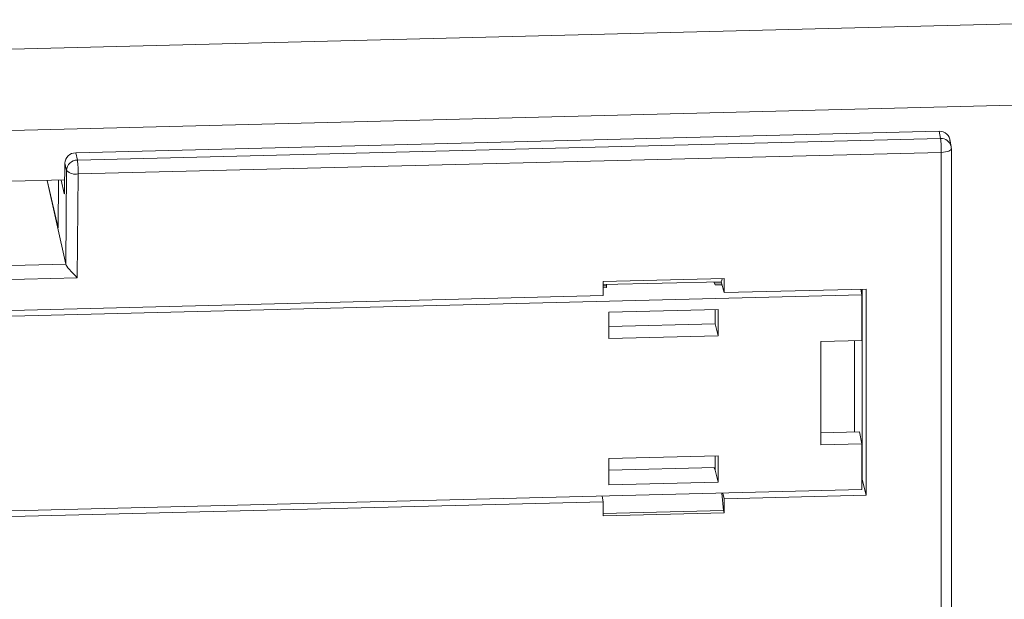
# Model space of a CAD drawing. Units: inches. Extents: x 0.3 to 10.6, y 0.2 to 8.2.
# Drawn here: x 8.7 to 9.1, y 6.8 to 7 of the extents above; entities that cross this region are included whole.
import ezdxf

# ---------------------------------------------------------------- set-up
doc = ezdxf.new("R2010")
doc.units = ezdxf.units.IN
doc.header["$MEASUREMENT"] = 0

msp = doc.modelspace()

# ---------------------------------------------------------------- linework, layer by layer
at = {"color": 7, "linetype": 'Continuous', "lineweight": 15}
for p, q in [((7.919605848162114, 6.947052275858108), (10.16302817927236, 7.003217052992568)), ((7.920945406998302, 6.917712944461807), (10.16475076414005, 6.97388731077232)), ((9.05515311728566, 6.937411331288388), (8.743346133540747, 6.929605146287845)), ((9.0556743191481, 6.93479231547644), (9.05515311728566, 6.937411331288388)), ((8.743935857905043, 6.926987845958083), (9.0556743191481, 6.93479231547644)), ((9.059535608761898, 6.931848891608104), (9.059012171591577, 6.934479139741176)), ((8.743346133540747, 6.929605146287845), (8.743935857905043, 6.926987845958083)), ((9.055969181330248, 6.929771818691052), (8.744230720087193, 6.921967349172695)), ((9.055969181330248, 6.590666760672534), (9.055969181330248, 6.929771818691052)), ((9.059611327022116, 6.591975410837411), (9.059611327022116, 6.931080468855929)), ((8.739420332533353, 6.925827407577078), (8.73933102263267, 6.916149382145443)), ((8.740010056897667, 6.923210107247249), (8.739420332533353, 6.925827407577078)), ((8.739698245817662, 6.889420846044717), (8.740010056897667, 6.923210107247249)), ((8.744230720087193, 6.921967349172695), (8.743884946099033, 6.884497713382931)), ((8.720196055034302, 6.919337657179295), (8.73936487293734, 6.919817554508711)), ((8.733006013270044, 6.91965835847545), (8.739698245817662, 6.889420846044717)), ((8.736980295542429, 6.902558022430505), (8.733056260352978, 6.919659616426829)), ((8.737139054206152, 6.919761830443186), (8.736980295542429, 6.902558022430505)), ((8.739167361835436, 6.914943392662835), (8.73805648019301, 6.919784798488648)), ((8.743884946099033, 6.884497713382931), (8.35529553269797, 6.874769256329694)), ((8.933852298651193, 6.88313765678605), (8.977509188915139, 6.884230620637775)), ((8.933852298651193, 6.878033867682845), (8.933852298651193, 6.88313765678605)), ((8.933852298651193, 6.881979828089436), (8.976497449870848, 6.88304746273892)), ((8.935043614832185, 6.880919999029008), (8.935078682857965, 6.882010531000208)), ((8.974303119787802, 6.881902872969266), (8.973842650070898, 6.882980998998662)), ((8.974037058308035, 6.882525819052857), (8.976615405319192, 6.882590368773721)), ((8.976776835727673, 6.881964803218658), (8.974303119787802, 6.881902872969266)), ((8.976958232139687, 6.884216827263217), (8.976497449870848, 6.88304746273892)), ((8.976497449870848, 6.88304746273892), (8.977509188915139, 6.879126831534571)), ((8.977509188915139, 6.879126831534571), (8.977509188915139, 6.884230620637775)), ((8.071962487535355, 6.854403168309343), (9.027217991261653, 6.878318287513268)), ((8.933852298651193, 6.881519781072833), (8.935063877295685, 6.881550113321739)), ((8.935043614832185, 6.880919999029008), (8.933852298651193, 6.880890174057189)), ((9.028791917263412, 6.880410710619032), (8.977509188915139, 6.879126831534571)), ((9.027217991261653, 6.878318287513268), (9.026863805969572, 6.880362439751971)), ((9.027217991261653, 6.878318287513268), (9.027217991261654, 6.861787284109252)), ((9.027391497055676, 6.880375650662746), (9.027391497055676, 6.811616133789226)), ((9.028791917263412, 6.805913645684511), (9.028791917263412, 6.880410710619032)), ((8.933852298651193, 6.878033867682845), (8.652636785407408, 6.870993549678936)), ((8.935852023951355, 6.872063832885282), (8.975411314852591, 6.873054212060105)), ((8.935852023951355, 6.86250077938023), (8.935852023951355, 6.872063832885282)), ((8.974341663695094, 6.873027433010063), (8.974341663695094, 6.867846760515177)), ((8.975411314852591, 6.873054212060105), (8.97541131485259, 6.863491158555052)), ((8.974341663695094, 6.867846760515177), (8.935852023951355, 6.866883160390397)), ((8.974341663695094, 6.867846760515177), (8.97541131485259, 6.863491158555052)), ((8.97541131485259, 6.863491158555052), (8.935852023951355, 6.86250077938023)), ((9.012495676903297, 6.861418706381656), (9.027217991261654, 6.861787284109252)), ((9.012495676903297, 6.824089687010875), (9.012495676903297, 6.861418706381656)), ((9.02465343489338, 6.828776441280815), (9.024653434893382, 6.861723079641428)), ((9.026371038235188, 6.828819442015701), (9.012495676903297, 6.828472068021042)), ((9.027217991261653, 6.824458264738472), (9.026371038235188, 6.828819442015701)), ((9.027217991261653, 6.824458264738472), (9.012495676903297, 6.824089687010875)), ((9.027217991261653, 6.824458264738472), (9.027217991261653, 6.807927261334457)), ((8.935852023951355, 6.819170018542984), (8.975411314852591, 6.820160397717808)), ((8.935852023951355, 6.809606965037933), (8.935852023951355, 6.819170018542984)), ((8.974341663695096, 6.820133618667764), (8.974341663695096, 6.814952946172879)), ((8.975411314852591, 6.820160397717808), (8.975411314852591, 6.810597344212755)), ((8.935852023951355, 6.814953749597284), (8.974341663695096, 6.815917349722064)), ((8.974303119787802, 6.81495198121415), (8.9738465754503, 6.81590495503358)), ((8.974341663695096, 6.814952946172879), (8.974303119787802, 6.81495198121415)), ((8.974341663695096, 6.814952946172879), (8.975411314852591, 6.810597344212755)), ((8.975411314852591, 6.810597344212755), (8.935852023951355, 6.809606965037933)), ((9.027391497055676, 6.811616133789226), (9.027217991261653, 6.811611790017606)), ((9.027391497055676, 6.811616133789226), (9.028791917263412, 6.805913645684511)), ((8.071962487535355, 6.784012142130532), (9.027217991261653, 6.807927261334457)), ((8.652636785407408, 6.796496484744414), (8.933852298651193, 6.803536802748323)), ((8.933455525533695, 6.80557988878754), (8.933852298651193, 6.803536802748323)), ((8.933852298651193, 6.803536802748323), (8.933852298651193, 6.798433013645118)), ((8.977293310047138, 6.800405032704728), (8.976696508520378, 6.806662440270978)), ((8.97700808813253, 6.806670240763661), (8.977509188915139, 6.804629766600049)), ((8.977509188915139, 6.804629766600049), (9.028791917263412, 6.805913645684511)), ((8.977509188915139, 6.804629766600049), (8.977509188915139, 6.799525977496845)), ((8.933852298651193, 6.799317473447734), (8.977293310047138, 6.800405032704728)), ((8.977509188915139, 6.799525977496845), (8.977293310047138, 6.800405032704728)), ((8.933852298651193, 6.798433013645118), (8.977509188915139, 6.799525977496845))]:
    msp.add_line(p, q, dxfattribs=at)
at = {"color": 8, "linetype": 'Continuous', "lineweight": 15}
for p, q in [((8.739167361835436, 6.914943392662835), (8.739262388962144, 6.914945771696563)), ((8.358902749956115, 6.879879334502244), (8.739700045738527, 6.889412713462788))]:
    msp.add_line(p, q, dxfattribs=at)
at = {"color": 8, "linetype": 'Continuous', "lineweight": 15, "flags": 128}
msp.add_lwpolyline([(9.059611327022116, 6.931080468855929), (9.05957860433511, 6.930911620410262), (9.059406133088407, 6.930662325377862), (9.059091834307878, 6.930428921882186), (9.058647652914047, 6.93022028041965), (9.058090470014243, 6.930044330405961), (9.057441461336362, 6.929907758818801), (9.05672529244565, 6.929815756059325), (9.055969181330248, 6.929771818691052)], dxfattribs=at)
at = {"color": 8, "linetype": 'Continuous', "lineweight": 15}
msp.add_arc((9.055865487713318, 6.931038695858478), 0.003758484489348895, 12.44864612323769, 92.91550497386575, dxfattribs=at)
at = {"color": 7, "linetype": 'Continuous', "lineweight": 15}
for centre, radius, start, end in [((9.02300200727256, 6.930354508628407), 0.03297232313491153, 358.9874109863907, 7.735020762320678), ((9.055674319148102, 6.931080468855929), 0.00393700787401529, 6.462887112735336e-12, 11.25520260180602), ((8.743357337710234, 6.925664800451943), 0.003940361765109595, 90.16291714514722, 177.6349003170941), ((8.743947062074612, 6.923047500122112), 0.0039403617651767, 90.16291714633255, 177.6349003170937), ((8.711263546029153, 6.922550039110018), 0.03297232313526261, 358.9874109864571, 7.73502076229389), ((8.743330883222933, 6.92669981841712), 0.004817257677529049, 226.4205055263872, 280.765769132144)]:
    msp.add_arc(centre, radius, start, end, dxfattribs=at)
for centre, major_axis, ratio, start_param, end_param in [((9.05515311728566, 6.933699484667876), (0.003840969797717974, 0.0008649345634976766), 0.9401283670685173, 6.074561434474512, 7.645357761271897), ((8.739183591541597, 6.916803707227881), (-3.303307570590164e-05, 0.001968293381414021), 0.07351565798713204, 2.807585986911673, 4.372273661316495), ((8.743624345807081, 6.889519137181369), (0.003937141230238694, -1.830797440760534e-06), 0.3390663897247437, 3.216659657931661, 3.222768196283905), ((8.743590083916894, 6.885806363547768), (0.003868128995325293, -0.003807481836836324), 0.1367071242915239, 3.357148683820984, 4.921768992941774)]:
    msp.add_ellipse(centre, major_axis=major_axis, ratio=ratio, start_param=start_param, end_param=end_param, dxfattribs=at)

doc.saveas('drawing.dxf')
